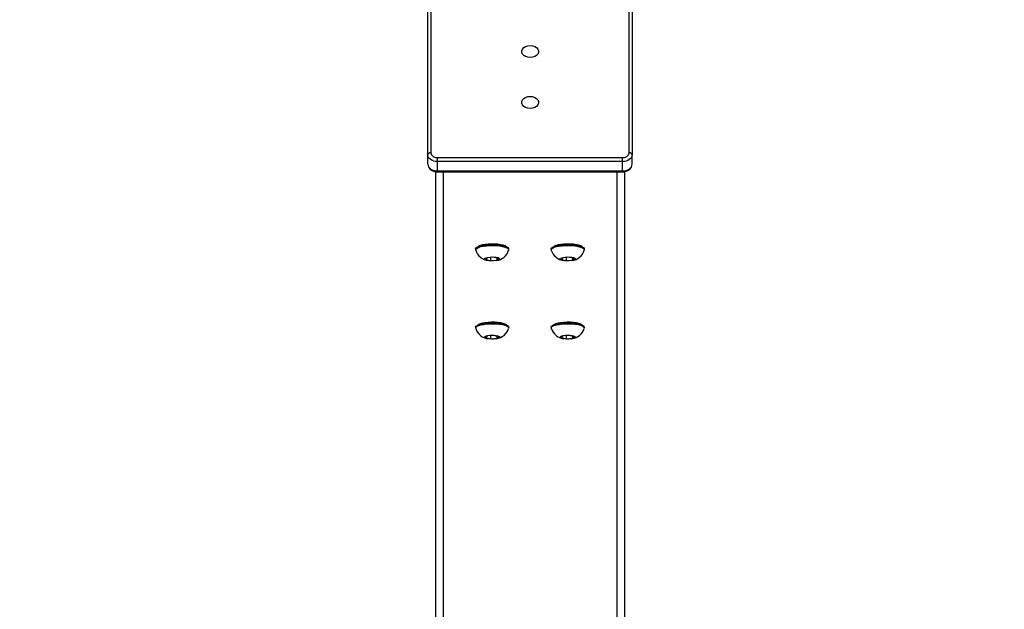
# Model space of a CAD drawing. Units: millimetres. Extents: x 3888 to 5171, y 2606 to 3405.
# Drawn here: x 4640 to 4692, y 2793 to 2824 of the extents above; entities that cross this region are included whole.
import ezdxf

# ---------------------------------------------------------------- set-up
doc = ezdxf.new("R2010")
doc.units = ezdxf.units.MM
doc.header["$LTSCALE"] = 100
doc.header["$PDSIZE"] = -1
doc.layers.add('VP-DIM', color=7, linetype='Continuous')
doc.layers.add('VP-EQ', color=7, linetype='Continuous', true_color=0x8a3492)
doc.dimstyles.get("Standard").update_dxf_attribs({"dimtxt": 14, "dimasz": 20, "dimexe": 20, "dimexo": 50, "dimgap": 20, "dimtad": 0, "dimdec": 0, "dimzin": 0, "dimdsep": 46, "dimtxsty": 'Standard', "dimcen": -0.09, "dimadec": 0, "dimazin": 0, "dimtfac": 1, "dimtdec": 4, "dimtofl": 0, "dimtmove": 0, "dimatfit": 3, "dimfxl": 70, "dimfxlon": 1, "dimtolj": 1, "dimtzin": 0, "dimarcsym": 0})

# ---------------------------------------------------------------- blocks, each defined once
blk = doc.blocks.new('16362')
at = {"layer": 'VP-EQ', "color": 0, "linetype": 'Continuous', "lineweight": 25}
for p, q in [((1403.634, 998.91), (1403.634, 1006.938)), ((1403.784, 1007.044), (1403.784, 999.016)), ((1414.284, 999.016), (1414.284, 1007.044)), ((1414.434, 1006.938), (1414.434, 998.91)), ((1403.634, 998.415), (1403.634, 998.91)), ((1404.134, 998.556), (1404.134, 998.769)), ((1404.134, 998.769), (1413.934, 998.769)), ((1413.934, 998.556), (1404.134, 998.556)), ((1404.134, 998.062), (1404.134, 998.556)), ((1413.934, 998.556), (1413.934, 998.769)), ((1413.934, 998.062), (1413.934, 998.556)), ((1414.434, 998.415), (1414.434, 998.91)), ((1404.034, 998.027), (1404.034, 939.334)), ((1404.134, 998.062), (1413.934, 998.062)), ((1404.134, 998.062), (1404.134, 998.018)), ((1404.134, 998.018), (1413.934, 998.018)), ((1404.434, 998.018), (1404.434, 938.92)), ((1413.634, 998.018), (1413.634, 938.92)), ((1413.934, 998.062), (1413.934, 998.018)), ((1414.034, 998.028), (1414.034, 939.334)), ((1406.159, 993.944), (1406.159, 993.896)), ((1407.909, 993.896), (1407.909, 993.944)), ((1410.159, 993.944), (1410.159, 993.896)), ((1411.909, 993.896), (1411.909, 993.944)), ((1406.789, 993.476), (1406.699, 993.39)), ((1406.699, 993.39), (1406.944, 993.326)), ((1407.123, 993.499), (1406.789, 993.476)), ((1406.944, 993.487), (1406.944, 993.326)), ((1406.944, 993.326), (1407.279, 993.35)), ((1407.368, 993.436), (1407.123, 993.499)), ((1407.279, 993.459), (1407.279, 993.35)), ((1407.279, 993.35), (1407.368, 993.436)), ((1410.789, 993.476), (1410.699, 993.39)), ((1410.699, 993.39), (1410.944, 993.326)), ((1411.123, 993.499), (1410.789, 993.476)), ((1410.944, 993.487), (1410.944, 993.326)), ((1410.944, 993.326), (1411.279, 993.35)), ((1411.368, 993.436), (1411.123, 993.499)), ((1411.279, 993.459), (1411.279, 993.35)), ((1411.279, 993.35), (1411.368, 993.436)), ((1406.159, 989.811), (1406.159, 989.762)), ((1407.909, 989.762), (1407.909, 989.811)), ((1410.159, 989.811), (1410.159, 989.762)), ((1411.909, 989.762), (1411.909, 989.811)), ((1406.789, 989.343), (1406.699, 989.256)), ((1406.699, 989.256), (1406.944, 989.193)), ((1407.123, 989.366), (1406.789, 989.343)), ((1406.944, 989.353), (1406.944, 989.193)), ((1406.944, 989.193), (1407.279, 989.216)), ((1407.368, 989.302), (1407.123, 989.366)), ((1407.279, 989.326), (1407.279, 989.216)), ((1407.279, 989.216), (1407.368, 989.302)), ((1410.789, 989.343), (1410.699, 989.256)), ((1410.699, 989.256), (1410.944, 989.193)), ((1411.123, 989.366), (1410.789, 989.343)), ((1410.944, 989.353), (1410.944, 989.193)), ((1410.944, 989.193), (1411.279, 989.216)), ((1411.368, 989.302), (1411.123, 989.366)), ((1411.279, 989.326), (1411.279, 989.216)), ((1411.279, 989.216), (1411.368, 989.302))]:
    blk.add_line(p, q, dxfattribs=at)
at = {"layer": 'VP-EQ', "color": 0, "linetype": 'Continuous', "lineweight": 25, "flags": 128}
for points in [[(1409.044, 1004.691), (1409.17, 1004.679), (1409.287, 1004.641), (1409.384, 1004.582), (1409.453, 1004.505), (1409.489, 1004.418), (1409.489, 1004.328), (1409.453, 1004.241), (1409.384, 1004.165), (1409.287, 1004.105), (1409.17, 1004.068), (1409.044, 1004.055), (1408.917, 1004.068), (1408.8, 1004.105), (1408.704, 1004.165), (1408.634, 1004.241), (1408.598, 1004.328), (1408.598, 1004.418), (1408.634, 1004.505), (1408.704, 1004.582), (1408.8, 1004.641), (1408.917, 1004.679), (1409.044, 1004.691)], [(1409.044, 1002.003), (1409.17, 1001.99), (1409.287, 1001.953), (1409.384, 1001.893), (1409.453, 1001.817), (1409.489, 1001.73), (1409.489, 1001.64), (1409.453, 1001.553), (1409.384, 1001.476), (1409.287, 1001.417), (1409.17, 1001.379), (1409.044, 1001.366), (1408.917, 1001.379), (1408.8, 1001.417), (1408.704, 1001.476), (1408.634, 1001.553), (1408.598, 1001.64), (1408.598, 1001.73), (1408.634, 1001.817), (1408.704, 1001.893), (1408.8, 1001.953), (1408.917, 1001.99), (1409.044, 1002.003)], [(1404.134, 998.556), (1404.036, 998.563), (1403.942, 998.583), (1403.856, 998.616), (1403.78, 998.66), (1403.718, 998.714), (1403.672, 998.775), (1403.643, 998.841), (1403.634, 998.91)], [(1414.434, 998.91), (1414.424, 998.841), (1414.396, 998.775), (1414.349, 998.714), (1414.287, 998.66), (1414.211, 998.616), (1414.125, 998.583), (1414.031, 998.563), (1413.934, 998.556)], [(1403.634, 998.415), (1403.642, 998.344), (1403.678, 998.251), (1403.739, 998.169), (1403.824, 998.102), (1403.929, 998.052), (1404.049, 998.023), (1404.134, 998.018)], [(1403.634, 998.415), (1403.643, 998.346), (1403.672, 998.28), (1403.718, 998.219), (1403.78, 998.165), (1403.856, 998.121), (1403.942, 998.089), (1404.036, 998.069), (1404.134, 998.062)], [(1413.934, 998.018), (1414.005, 998.022), (1414.128, 998.048), (1414.241, 998.1), (1414.335, 998.176), (1414.395, 998.259), (1414.427, 998.351), (1414.434, 998.415)], [(1413.934, 998.062), (1414.031, 998.069), (1414.125, 998.089), (1414.211, 998.121), (1414.287, 998.165), (1414.349, 998.219), (1414.396, 998.28), (1414.424, 998.346), (1414.434, 998.415)], [(1406.159, 993.944), (1406.159, 993.946), (1406.178, 993.992), (1406.232, 994.035), (1406.32, 994.075), (1406.436, 994.109), (1406.577, 994.137), (1406.736, 994.157), (1406.908, 994.168), (1407.085, 994.17), (1407.26, 994.163)], [(1406.161, 993.88), (1406.159, 993.898), (1406.178, 993.943), (1406.232, 993.987), (1406.32, 994.027), (1406.436, 994.061), (1406.577, 994.089), (1406.736, 994.109), (1406.908, 994.12), (1407.085, 994.122), (1407.26, 994.114)], [(1407.722, 994.098), (1407.618, 994.134), (1407.487, 994.163), (1407.334, 994.184), (1407.168, 994.196), (1406.995, 994.199), (1406.824, 994.192), (1406.663, 994.176), (1406.519, 994.151), (1406.4, 994.119), (1406.31, 994.08), (1406.271, 994.055)], [(1407.26, 994.163), (1407.425, 994.146), (1407.575, 994.122), (1407.702, 994.09), (1407.802, 994.052), (1407.871, 994.01), (1407.905, 993.965), (1407.909, 993.944)], [(1407.26, 994.114), (1407.425, 994.098), (1407.575, 994.074), (1407.702, 994.042), (1407.802, 994.004), (1407.871, 993.962), (1407.905, 993.917), (1407.906, 993.879)], [(1407.796, 994.055), (1407.793, 994.057), (1407.722, 994.098)], [(1410.159, 993.944), (1410.159, 993.946), (1410.178, 993.992), (1410.232, 994.035), (1410.32, 994.075), (1410.436, 994.109), (1410.577, 994.137), (1410.736, 994.157), (1410.908, 994.168), (1411.085, 994.17), (1411.26, 994.163)], [(1410.161, 993.88), (1410.159, 993.898), (1410.178, 993.943), (1410.232, 993.987), (1410.32, 994.027), (1410.436, 994.061), (1410.577, 994.089), (1410.736, 994.109), (1410.908, 994.12), (1411.085, 994.122), (1411.26, 994.114)], [(1411.722, 994.098), (1411.618, 994.134), (1411.487, 994.163), (1411.334, 994.184), (1411.168, 994.196), (1410.995, 994.199), (1410.824, 994.192), (1410.663, 994.176), (1410.519, 994.151), (1410.4, 994.119), (1410.31, 994.08), (1410.271, 994.055)], [(1411.26, 994.163), (1411.425, 994.146), (1411.575, 994.122), (1411.702, 994.09), (1411.802, 994.052), (1411.871, 994.01), (1411.905, 993.965), (1411.909, 993.944)], [(1411.26, 994.114), (1411.425, 994.098), (1411.575, 994.074), (1411.702, 994.042), (1411.802, 994.004), (1411.871, 993.962), (1411.905, 993.917), (1411.906, 993.879)], [(1411.796, 994.055), (1411.793, 994.057), (1411.722, 994.098)], [(1407.137, 993.513), (1407.246, 993.5), (1407.337, 993.48), (1407.4, 993.454), (1407.431, 993.425), (1407.427, 993.394), (1407.387, 993.365), (1407.317, 993.34), (1407.221, 993.322), (1407.108, 993.311), (1406.989, 993.31), (1406.874, 993.318), (1406.773, 993.335), (1406.695, 993.358), (1406.647, 993.386), (1406.634, 993.417), (1406.656, 993.447), (1406.712, 993.474), (1406.796, 993.496), (1406.901, 993.51), (1407.019, 993.516), (1407.137, 993.513)], [(1411.137, 993.513), (1411.246, 993.5), (1411.337, 993.48), (1411.4, 993.454), (1411.431, 993.425), (1411.427, 993.394), (1411.387, 993.365), (1411.317, 993.34), (1411.221, 993.322), (1411.108, 993.311), (1410.989, 993.31), (1410.874, 993.318), (1410.773, 993.335), (1410.695, 993.358), (1410.647, 993.386), (1410.634, 993.417), (1410.656, 993.447), (1410.712, 993.474), (1410.796, 993.496), (1410.901, 993.51), (1411.019, 993.516), (1411.137, 993.513)], [(1406.159, 989.811), (1406.159, 989.812), (1406.178, 989.858), (1406.232, 989.901), (1406.32, 989.941), (1406.436, 989.976), (1406.577, 990.003), (1406.736, 990.023), (1406.908, 990.034), (1407.085, 990.036), (1407.26, 990.029)], [(1406.161, 989.746), (1406.159, 989.764), (1406.178, 989.81), (1406.232, 989.853), (1406.32, 989.893), (1406.436, 989.927), (1406.577, 989.955), (1406.736, 989.975), (1406.908, 989.986), (1407.085, 989.988), (1407.26, 989.981)], [(1407.722, 989.964), (1407.618, 990), (1407.487, 990.029), (1407.334, 990.05), (1407.168, 990.063), (1406.995, 990.065), (1406.824, 990.058), (1406.663, 990.042), (1406.519, 990.017), (1406.4, 989.985), (1406.31, 989.947), (1406.271, 989.922)], [(1407.26, 990.029), (1407.425, 990.013), (1407.575, 989.988), (1407.702, 989.956), (1407.802, 989.919), (1407.871, 989.877), (1407.905, 989.832), (1407.909, 989.811)], [(1407.26, 989.981), (1407.425, 989.964), (1407.575, 989.94), (1407.702, 989.908), (1407.802, 989.87), (1407.871, 989.828), (1407.905, 989.783), (1407.906, 989.746)], [(1407.796, 989.922), (1407.793, 989.924), (1407.722, 989.964)], [(1410.159, 989.811), (1410.159, 989.812), (1410.178, 989.858), (1410.232, 989.901), (1410.32, 989.941), (1410.436, 989.976), (1410.577, 990.003), (1410.736, 990.023), (1410.908, 990.034), (1411.085, 990.036), (1411.26, 990.029)], [(1410.161, 989.746), (1410.159, 989.764), (1410.178, 989.81), (1410.232, 989.853), (1410.32, 989.893), (1410.436, 989.927), (1410.577, 989.955), (1410.736, 989.975), (1410.908, 989.986), (1411.085, 989.988), (1411.26, 989.981)], [(1411.722, 989.964), (1411.618, 990), (1411.487, 990.029), (1411.334, 990.05), (1411.168, 990.063), (1410.995, 990.065), (1410.824, 990.058), (1410.663, 990.042), (1410.519, 990.017), (1410.4, 989.985), (1410.31, 989.947), (1410.271, 989.922)], [(1411.26, 990.029), (1411.425, 990.013), (1411.575, 989.988), (1411.702, 989.956), (1411.802, 989.919), (1411.871, 989.877), (1411.905, 989.832), (1411.909, 989.811)], [(1411.26, 989.981), (1411.425, 989.964), (1411.575, 989.94), (1411.702, 989.908), (1411.802, 989.87), (1411.871, 989.828), (1411.905, 989.783), (1411.906, 989.746)], [(1411.796, 989.922), (1411.793, 989.924), (1411.722, 989.964)], [(1407.137, 989.379), (1407.246, 989.367), (1407.337, 989.347), (1407.4, 989.321), (1407.431, 989.291), (1407.427, 989.26), (1407.387, 989.231), (1407.317, 989.206), (1407.221, 989.188), (1407.108, 989.178), (1406.989, 989.177), (1406.874, 989.185), (1406.773, 989.201), (1406.695, 989.224), (1406.647, 989.252), (1406.634, 989.283), (1406.656, 989.313), (1406.712, 989.341), (1406.796, 989.362), (1406.901, 989.377), (1407.019, 989.383), (1407.137, 989.379)], [(1411.137, 989.379), (1411.246, 989.367), (1411.337, 989.347), (1411.4, 989.321), (1411.431, 989.291), (1411.427, 989.26), (1411.387, 989.231), (1411.317, 989.206), (1411.221, 989.188), (1411.108, 989.178), (1410.989, 989.177), (1410.874, 989.185), (1410.773, 989.201), (1410.695, 989.224), (1410.647, 989.252), (1410.634, 989.283), (1410.656, 989.313), (1410.712, 989.341), (1410.796, 989.362), (1410.901, 989.377), (1411.019, 989.383), (1411.137, 989.379)]]:
    blk.add_lwpolyline(points, dxfattribs=at)
at = {"layer": 'VP-EQ', "color": 0, "linetype": 'Continuous', "lineweight": 25}
for centre, radius, start, end in [((1403.765, 998.884), 0.134, 81.9423, 168.5656), ((1414.302, 998.884), 0.134, 11.435, 98.0573), ((1404.09, 999.078), 0.312, 191.4037, 278.0409), ((1413.977, 999.078), 0.312, 261.9591, 348.5964), ((1406.909, 994.101), 0.779, 196.5603, 263.8627), ((1407.169, 994.089), 0.765, 275.9756, 343.8472), ((1410.909, 994.101), 0.779, 196.5603, 263.8626), ((1411.169, 994.089), 0.765, 275.9756, 343.8473), ((1406.909, 989.967), 0.779, 196.5603, 263.8627), ((1407.169, 989.956), 0.765, 275.9756, 343.8472), ((1410.909, 989.967), 0.779, 196.5603, 263.8626), ((1411.169, 989.956), 0.765, 275.9756, 343.8473)]:
    blk.add_arc(centre, radius, start, end, dxfattribs=at)
blk = doc.blocks.new('1636 2D')
at = {"layer": 'VP-EQ', "color": 0, "rotation": 89.99999999999999}
blk.add_blockref('16362', (3672.025, -317.153), dxfattribs=at)
blk = doc.blocks.new('*D50')
at = {"layer": 'Defpoints', "color": 0}
for p in [(4542.601, 2980.64), (4667.601, 2757.11), (5088.019, 2757.11)]:
    blk.add_point(p, dxfattribs=at)
at = {"layer": 'VP-DIM', "color": 0, "lineweight": -2}
for p, q in [((5018.019, 2980.64), (5108.019, 2980.64)), ((5088.019, 2960.64), (5088.019, 2902.414)), ((5088.019, 2777.11), (5088.019, 2825.081)), ((5018.019, 2757.11), (5108.019, 2757.11))]:
    blk.add_line(p, q, dxfattribs=at)
at = {"layer": 'VP-DIM', "color": 0}
for points in [[(5091.352, 2960.64), (5084.685, 2960.64), (5088.019, 2980.64)], [(5084.685, 2777.11), (5091.352, 2777.11), (5088.019, 2757.11)]]:
    blk.add_solid(points, dxfattribs=at)
at = {"layer": 'VP-DIM', "color": 0, "insert": (5088.019, 2863.748), "char_height": 14, "attachment_point": 5, "rotation": 90}
blk.add_mtext('\\A1;225', dxfattribs=at)
blk = doc.blocks.new('*D52')
at = {"layer": 'Defpoints', "color": 0}
for p in [(4669.903, 3135.782), (4662.021, 2606.11), (5150.73, 2606.11)]:
    blk.add_point(p, dxfattribs=at)
at = {"layer": 'VP-DIM', "color": 0, "lineweight": -2}
for p, q in [((5080.73, 3135.782), (5170.73, 3135.782)), ((5150.73, 3115.782), (5150.73, 2895.083)), ((5150.73, 2626.11), (5150.73, 2820.083)), ((5080.73, 2606.11), (5170.73, 2606.11))]:
    blk.add_line(p, q, dxfattribs=at)
at = {"layer": 'VP-DIM', "color": 0}
for points in [[(5154.063, 3115.782), (5147.396, 3115.782), (5150.73, 3135.782)], [(5147.396, 2626.11), (5154.063, 2626.11), (5150.73, 2606.11)]]:
    blk.add_solid(points, dxfattribs=at)
at = {"layer": 'VP-DIM', "color": 0, "insert": (5150.73, 2857.583), "char_height": 14, "attachment_point": 5, "rotation": 90}
blk.add_mtext('\\A1;530', dxfattribs=at)

msp = doc.modelspace()

# ---------------------------------------------------------------- block references
at = {"layer": 'VP-EQ', "color": 0, "rotation": 270}
msp.add_blockref('1636 2D', (3575.135, 5490.215), dxfattribs=at)

# ---------------------------------------------------------------- dimensions: what is measured, and where the dimension line sits
at = {"layer": 'VP-DIM', "color": 0}
dim = msp.add_linear_dim(base=(5150.73, 2606.11), p1=(4669.903, 3135.782), p2=(4662.021, 2606.11), angle=270, dimstyle='Standard', dxfattribs=at)
dim.commit()
dim.dimension.update_dxf_attribs({"geometry": '*D52', "text_midpoint": (5150.73, 2857.583), "dimtype": 160})
dim = msp.add_linear_dim(base=(5088.019, 2757.11), p1=(4542.601, 2980.64), p2=(4667.601, 2757.11), angle=270, text='225', dimstyle='Standard', dxfattribs=at)
dim.commit()
dim.dimension.update_dxf_attribs({"geometry": '*D50', "text_midpoint": (5088.019, 2863.748), "dimtype": 160})

doc.saveas('drawing.dxf')
